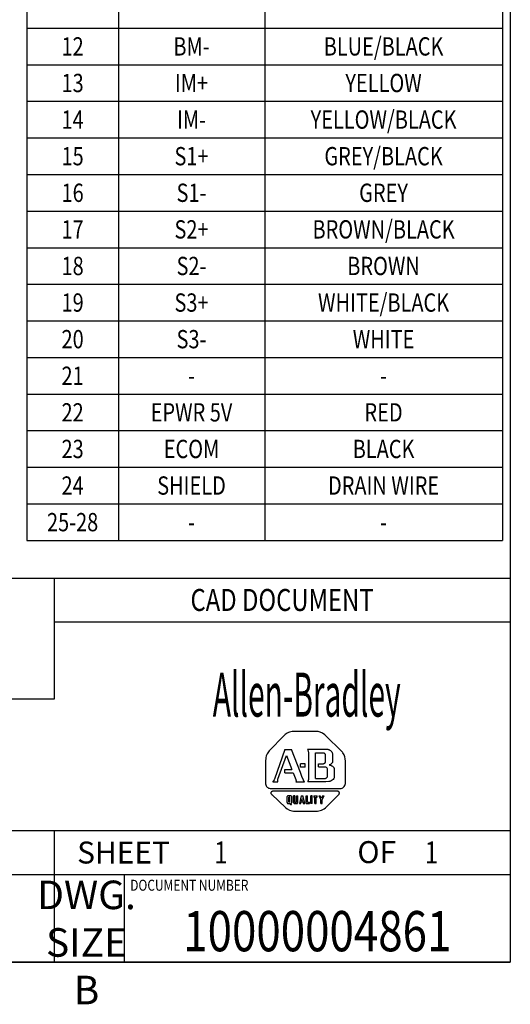
# Model space of a CAD drawing. Units: inches. Extents: x 1.2 to 15.8, y 0.3 to 10.5.
# Drawn here: x 13.1 to 15.8, y 0.3 to 5.7 of the extents above; entities that cross this region are included whole.
import ezdxf
from ezdxf.enums import TextEntityAlignment as Align

# ---------------------------------------------------------------- set-up
doc = ezdxf.new("R2010")
doc.units = ezdxf.units.IN
doc.header["$LTSCALE"] = 0.935
doc.header["$MEASUREMENT"] = 0
doc.layers.get('0').update_dxf_attribs({"linetype": 'CONTINUOUS'})
doc.layers.add('8_ALL_NOTES_BALLOONS_SYMBOLS_GT', color=7, linetype='CONTINUOUS')
doc.styles.get("Standard").update_dxf_attribs({"font": 'txt', "width": 0.8})
doc.styles.add('TEXTSTYLE_1', font='txt')
doc.styles.add('TEXTSTYLE_3', font='txt')

msp = doc.modelspace()

# ---------------------------------------------------------------- linework, layer by layer
at = {"color": 2, "linetype": 'Continuous'}
for p, q in [((13.1071, 7.10536), (13.1071, 2.80536)), ((15.7071, 7.10536), (15.7071, 2.80536)), ((13.6071, 6.60536), (13.6071, 2.80536)), ((14.4071, 6.60536), (14.4071, 2.80536)), ((13.1071, 5.60536), (15.7071, 5.60536)), ((13.1071, 5.40536), (15.7071, 5.40536)), ((13.1071, 5.20536), (15.7071, 5.20536)), ((13.1071, 5.00536), (15.7071, 5.00536)), ((13.1071, 4.80536), (15.7071, 4.80536)), ((13.1071, 4.60536), (15.7071, 4.60536)), ((13.1071, 4.40536), (15.7071, 4.40536)), ((13.1071, 4.20536), (15.7071, 4.20536)), ((13.1071, 4.00536), (15.7071, 4.00536)), ((13.1071, 3.80536), (15.7071, 3.80536)), ((13.1071, 3.60536), (15.7071, 3.60536)), ((13.1071, 3.40536), (15.7071, 3.40536)), ((13.1071, 3.20536), (15.7071, 3.20536)), ((13.1071, 3.00536), (15.7071, 3.00536)), ((13.1071, 2.80536), (15.7071, 2.80536)), ((7.20608, 2.60003), (15.75008, 2.60003)), ((13.25552, 2.60003), (13.25552, 1.94003)), ((15.75008, 2.60003), (15.75008, 0.50003)), ((13.25552, 2.36003), (15.75008, 2.36003)), ((10.08752, 1.94003), (13.25552, 1.94003)), ((14.51288, 1.73881), (14.43121, 1.65522)), ((14.5188, 1.74396), (14.51288, 1.73881)), ((14.52482, 1.74845), (14.5188, 1.74396)), ((14.53097, 1.75229), (14.52482, 1.74845)), ((14.53724, 1.75549), (14.53097, 1.75229)), ((14.54364, 1.75804), (14.53724, 1.75549)), ((14.5502, 1.75995), (14.54364, 1.75804)), ((14.55692, 1.76122), (14.5502, 1.75995)), ((14.5638, 1.76187), (14.55692, 1.76122)), ((14.56767, 1.76187), (14.5638, 1.76187)), ((14.60931, 1.76187), (14.56767, 1.76187)), ((14.62916, 1.76187), (14.60931, 1.76187)), ((14.649, 1.76187), (14.62916, 1.76187)), ((14.66889, 1.76187), (14.649, 1.76187)), ((14.68902, 1.76186), (14.66889, 1.76187)), ((14.69992, 1.76075), (14.68902, 1.76186)), ((14.7112, 1.75768), (14.69992, 1.76075)), ((14.72301, 1.75225), (14.7112, 1.75768)), ((14.73577, 1.7436), (14.72301, 1.75225)), ((14.83184, 1.64851), (14.73577, 1.7436)), ((14.41268, 1.61766), (14.412, 1.59644)), ((14.41527, 1.62773), (14.41268, 1.61766)), ((14.42034, 1.6389), (14.41527, 1.62773)), ((14.43121, 1.65522), (14.42034, 1.6389)), ((14.5172, 1.66338), (14.46003, 1.50151)), ((14.47925, 1.50007), (14.52634, 1.63073)), ((14.5172, 1.66338), (14.5537, 1.66338)), ((14.52634, 1.63073), (14.55611, 1.55386)), ((14.6027, 1.53694), (14.5537, 1.66338)), ((14.75499, 1.66236), (14.6421, 1.66236)), ((14.6427, 1.6616), (14.6421, 1.66236)), ((14.64433, 1.65893), (14.6427, 1.6616)), ((14.64528, 1.65685), (14.64433, 1.65893)), ((14.64609, 1.65458), (14.64528, 1.65685)), ((14.64677, 1.65215), (14.64609, 1.65458)), ((14.6473, 1.64958), (14.64677, 1.65215)), ((14.64767, 1.64691), (14.6473, 1.64958)), ((14.64787, 1.64418), (14.64767, 1.64691)), ((14.64787, 1.53479), (14.64787, 1.64418)), ((14.68437, 1.64369), (14.72616, 1.64369)), ((14.68437, 1.5044), (14.68437, 1.64369)), ((14.729, 1.64334), (14.72616, 1.64369)), ((14.73154, 1.64265), (14.729, 1.64334)), ((14.73377, 1.64163), (14.73154, 1.64265)), ((14.73477, 1.64101), (14.73377, 1.64163)), ((14.73567, 1.6403), (14.73477, 1.64101)), ((14.73649, 1.63953), (14.73567, 1.6403)), ((14.73722, 1.63868), (14.73649, 1.63953)), ((14.73786, 1.63776), (14.73722, 1.63868)), ((14.73841, 1.63677), (14.73786, 1.63776)), ((14.73886, 1.63572), (14.73841, 1.63677)), ((14.73921, 1.6346), (14.73886, 1.63572)), ((14.73946, 1.63342), (14.73921, 1.6346)), ((14.73961, 1.63218), (14.73946, 1.63342)), ((14.73961, 1.59565), (14.73961, 1.63218)), ((14.75499, 1.66236), (14.75723, 1.66194)), ((14.75723, 1.66194), (14.75944, 1.66128)), ((14.75944, 1.66128), (14.76159, 1.6604)), ((14.76159, 1.6604), (14.76368, 1.65931)), ((14.76368, 1.65931), (14.76759, 1.65655)), ((14.76759, 1.65655), (14.77108, 1.65315)), ((14.77108, 1.65315), (14.77402, 1.64922)), ((14.77402, 1.64922), (14.77632, 1.64489)), ((14.77632, 1.64489), (14.77785, 1.64028)), ((14.77785, 1.64028), (14.7783, 1.63791)), ((14.7783, 1.63791), (14.77852, 1.63552)), ((14.77852, 1.63552), (14.77852, 1.62107)), ((14.77852, 1.62107), (14.77852, 1.61385)), ((14.8347, 1.64487), (14.83184, 1.64851)), ((14.84111, 1.63435), (14.8347, 1.64487)), ((14.84569, 1.62285), (14.84111, 1.63435)), ((14.84789, 1.61225), (14.84569, 1.62285)), ((14.412, 1.59644), (14.41199, 1.4746)), ((14.62913, 1.58461), (14.60319, 1.58461)), ((14.60319, 1.56683), (14.60319, 1.58461)), ((14.62913, 1.56683), (14.60319, 1.56683)), ((14.62913, 1.56683), (14.62913, 1.58461)), ((14.70119, 1.58508), (14.72856, 1.58508)), ((14.70119, 1.56732), (14.70119, 1.58508)), ((14.70119, 1.56732), (14.73722, 1.56732)), ((14.72856, 1.58508), (14.73078, 1.58548)), ((14.73078, 1.58548), (14.73281, 1.5862)), ((14.73281, 1.5862), (14.73464, 1.5872)), ((14.73464, 1.5872), (14.73622, 1.58847)), ((14.73622, 1.58847), (14.73692, 1.5892)), ((14.73692, 1.5892), (14.73754, 1.58998)), ((14.73925, 1.56688), (14.73722, 1.56732)), ((14.73754, 1.58998), (14.73809, 1.59081)), ((14.73809, 1.59081), (14.73857, 1.5917)), ((14.73857, 1.5917), (14.73896, 1.59263)), ((14.73896, 1.59263), (14.73927, 1.5936)), ((14.74211, 1.56576), (14.73925, 1.56688)), ((14.73927, 1.5936), (14.73949, 1.59461)), ((14.73949, 1.59461), (14.73961, 1.59565)), ((14.74429, 1.56438), (14.74211, 1.56576)), ((14.74692, 1.56225), (14.74429, 1.56438)), ((14.74867, 1.56006), (14.74692, 1.56225)), ((14.76185, 1.57907), (14.75883, 1.57837)), ((14.75883, 1.57837), (14.76135, 1.57824)), ((14.76135, 1.57824), (14.76388, 1.57787)), ((14.7661, 1.58076), (14.76185, 1.57907)), ((14.76388, 1.57787), (14.76885, 1.57645)), ((14.76921, 1.58273), (14.7661, 1.58076)), ((14.76885, 1.57645), (14.7736, 1.57425)), ((14.7728, 1.58571), (14.76921, 1.58273)), ((14.77517, 1.58874), (14.7728, 1.58571)), ((14.7736, 1.57425), (14.77794, 1.57138)), ((14.77714, 1.59212), (14.77517, 1.58874)), ((14.778, 1.59474), (14.77714, 1.59212)), ((14.77794, 1.57138), (14.78173, 1.56798)), ((14.77843, 1.59699), (14.778, 1.59474)), ((14.77852, 1.59995), (14.77843, 1.59699)), ((14.77852, 1.61385), (14.77852, 1.59995)), ((14.78173, 1.56798), (14.7848, 1.56416)), ((14.7848, 1.56416), (14.78602, 1.56213)), ((14.78602, 1.56213), (14.78699, 1.56005)), ((14.84817, 1.59899), (14.84789, 1.61225)), ((14.84817, 1.5791), (14.84817, 1.59899)), ((14.84817, 1.55922), (14.84817, 1.5791)), ((14.5172, 1.55386), (14.55611, 1.55386)), ((14.5172, 1.5361), (14.5172, 1.55386)), ((14.5172, 1.5361), (14.56235, 1.5361)), ((14.56235, 1.5361), (14.57677, 1.49862)), ((14.61087, 1.51586), (14.6027, 1.53694)), ((14.61904, 1.49479), (14.61087, 1.51586)), ((14.64786, 1.49854), (14.64787, 1.51663)), ((14.64787, 1.51663), (14.64787, 1.53479)), ((14.74175, 1.50572), (14.74369, 1.50684)), ((14.74369, 1.50684), (14.74551, 1.50818)), ((14.74551, 1.50818), (14.74717, 1.50973)), ((14.74717, 1.50973), (14.7486, 1.51144)), ((14.7486, 1.51144), (14.74979, 1.51341)), ((14.75012, 1.5577), (14.74867, 1.56006)), ((14.74979, 1.51341), (14.75062, 1.51545)), ((14.75087, 1.5555), (14.75012, 1.5577)), ((14.75062, 1.51545), (14.75105, 1.51741)), ((14.75111, 1.55409), (14.75087, 1.5555)), ((14.75105, 1.51741), (14.75114, 1.51832)), ((14.75114, 1.5486), (14.75111, 1.55409)), ((14.75114, 1.53064), (14.75114, 1.5486)), ((14.75114, 1.52448), (14.75114, 1.53064)), ((14.75114, 1.51832), (14.75114, 1.52448)), ((14.78707, 1.50858), (14.78489, 1.50421)), ((14.78699, 1.56005), (14.7877, 1.55792)), ((14.7878, 1.51105), (14.78707, 1.50858)), ((14.7877, 1.55792), (14.78813, 1.55578)), ((14.78813, 1.5135), (14.7878, 1.51105)), ((14.78813, 1.5135), (14.78813, 1.55578)), ((14.84817, 1.53931), (14.84817, 1.55922)), ((14.84817, 1.51941), (14.84817, 1.53931)), ((14.84817, 1.47654), (14.84817, 1.51941)), ((14.41199, 1.4746), (14.41313, 1.46958)), ((14.41313, 1.46958), (14.41488, 1.46505)), ((14.41488, 1.46505), (14.41724, 1.46103)), ((14.41724, 1.46103), (14.42017, 1.45755)), ((14.42017, 1.45755), (14.42363, 1.45464)), ((14.42363, 1.45464), (14.42761, 1.45233)), ((14.45228, 1.48755), (14.45091, 1.48662)), ((14.45091, 1.48662), (14.47877, 1.48662)), ((14.45388, 1.48889), (14.45228, 1.48755)), ((14.45526, 1.49037), (14.45388, 1.48889)), ((14.45645, 1.49199), (14.45526, 1.49037)), ((14.45744, 1.49378), (14.45645, 1.49199)), ((14.45822, 1.49566), (14.45744, 1.49378)), ((14.45884, 1.49758), (14.45822, 1.49566)), ((14.4594, 1.49961), (14.45884, 1.49758)), ((14.46003, 1.50151), (14.4594, 1.49961)), ((14.47846, 1.49283), (14.47852, 1.49443)), ((14.47846, 1.49126), (14.47846, 1.49283)), ((14.47851, 1.4897), (14.47846, 1.49126)), ((14.47861, 1.48816), (14.47851, 1.4897)), ((14.47852, 1.49443), (14.47864, 1.49599)), ((14.47877, 1.48662), (14.47861, 1.48816)), ((14.47864, 1.49599), (14.47882, 1.49756)), ((14.47882, 1.49756), (14.47907, 1.49914)), ((14.47907, 1.49914), (14.47925, 1.50007)), ((14.57677, 1.49862), (14.57723, 1.49723)), ((14.57723, 1.49723), (14.57767, 1.49586)), ((14.57767, 1.49586), (14.57808, 1.49451)), ((14.57808, 1.49451), (14.57843, 1.49314)), ((14.57838, 1.48727), (14.5782, 1.48662)), ((14.5782, 1.48662), (14.62528, 1.48662)), ((14.57865, 1.48878), (14.57838, 1.48727)), ((14.57843, 1.49314), (14.57866, 1.49175)), ((14.57872, 1.49033), (14.57865, 1.48878)), ((14.57866, 1.49175), (14.57872, 1.49033)), ((14.62014, 1.49283), (14.61904, 1.49479)), ((14.6211, 1.49121), (14.62014, 1.49283)), ((14.62194, 1.48988), (14.6211, 1.49121)), ((14.62304, 1.48839), (14.62194, 1.48988)), ((14.62402, 1.48738), (14.62304, 1.48839)), ((14.62465, 1.48693), (14.62402, 1.48738)), ((14.62528, 1.48662), (14.62465, 1.48693)), ((14.64353, 1.48662), (14.64611, 1.49182)), ((14.70673, 1.48662), (14.64353, 1.48662)), ((14.64611, 1.49182), (14.64754, 1.49635)), ((14.64754, 1.49635), (14.64781, 1.49799)), ((14.64781, 1.49799), (14.64785, 1.49858)), ((14.64785, 1.4986), (14.64785, 1.4986)), ((14.64785, 1.4986), (14.64786, 1.49854)), ((14.64785, 1.49858), (14.64785, 1.4986)), ((14.64785, 1.4986), (14.64785, 1.4986)), ((14.64786, 1.49854), (14.64786, 1.49854)), ((14.64786, 1.49854), (14.64786, 1.49854)), ((14.68437, 1.5044), (14.73769, 1.5044)), ((14.72371, 1.48662), (14.70673, 1.48662)), ((14.74064, 1.48662), (14.72371, 1.48662)), ((14.73769, 1.5044), (14.73966, 1.50484)), ((14.73966, 1.50484), (14.74175, 1.50572)), ((14.75752, 1.487), (14.74064, 1.48662)), ((14.76399, 1.48849), (14.75752, 1.487)), ((14.77009, 1.49102), (14.76399, 1.48849)), ((14.77593, 1.49468), (14.77009, 1.49102)), ((14.78113, 1.49934), (14.77593, 1.49468)), ((14.78489, 1.50421), (14.78113, 1.49934)), ((14.8301, 1.45157), (14.8348, 1.45414)), ((14.8348, 1.45414), (14.83891, 1.45746)), ((14.83891, 1.45746), (14.8424, 1.46145)), ((14.8424, 1.46145), (14.84508, 1.46586)), ((14.84508, 1.46586), (14.84706, 1.47095)), ((14.84706, 1.47095), (14.84817, 1.47654)), ((14.42761, 1.45233), (14.43206, 1.45065)), ((14.43206, 1.45065), (14.43697, 1.44963)), ((14.43697, 1.44963), (14.67868, 1.44963)), ((14.44149, 1.42748), (14.44129, 1.42581)), ((14.44129, 1.42581), (14.44137, 1.42406)), ((14.44137, 1.42406), (14.44168, 1.42254)), ((14.44203, 1.42918), (14.44149, 1.42748)), ((14.44168, 1.42254), (14.44255, 1.42039)), ((14.44286, 1.43059), (14.44203, 1.42918)), ((14.44255, 1.42039), (14.44361, 1.41876)), ((14.4441, 1.43198), (14.44286, 1.43059)), ((14.44361, 1.41876), (14.44509, 1.41716)), ((14.44564, 1.43302), (14.4441, 1.43198)), ((14.44509, 1.41716), (14.44659, 1.41599)), ((14.44753, 1.43381), (14.44564, 1.43302)), ((14.44659, 1.41599), (14.52152, 1.34586)), ((14.44987, 1.43424), (14.44753, 1.43381)), ((14.45235, 1.43425), (14.44987, 1.43424)), ((14.67946, 1.43425), (14.45235, 1.43425)), ((14.52899, 1.4031), (14.52898, 1.399)), ((14.5291, 1.4039), (14.52899, 1.4031)), ((14.52947, 1.40513), (14.5291, 1.4039)), ((14.53005, 1.40614), (14.52947, 1.40513)), ((14.53096, 1.40731), (14.53005, 1.40614)), ((14.53199, 1.40812), (14.53096, 1.40731)), ((14.53296, 1.40871), (14.53199, 1.40812)), ((14.5332, 1.40882), (14.53296, 1.40871)), ((14.53443, 1.40918), (14.5332, 1.40882)), ((14.53532, 1.40926), (14.53443, 1.40918)), ((14.53734, 1.40926), (14.53532, 1.40926)), ((14.54004, 1.40926), (14.53734, 1.40926)), ((14.54524, 1.40177), (14.53832, 1.40177)), ((14.53832, 1.37489), (14.53832, 1.40177)), ((14.54274, 1.40926), (14.54004, 1.40926)), ((14.54521, 1.40926), (14.54274, 1.40926)), ((14.54757, 1.40926), (14.54521, 1.40926)), ((14.54524, 1.37489), (14.54524, 1.40177)), ((14.54998, 1.40925), (14.54757, 1.40926)), ((14.55054, 1.40915), (14.54998, 1.40925)), ((14.55148, 1.40879), (14.55054, 1.40915)), ((14.55226, 1.40826), (14.55148, 1.40879)), ((14.55303, 1.40759), (14.55226, 1.40826)), ((14.55326, 1.40736), (14.55303, 1.40759)), ((14.55393, 1.40639), (14.55326, 1.40736)), ((14.55449, 1.40534), (14.55393, 1.40639)), ((14.5548, 1.40421), (14.55449, 1.40534)), ((14.55488, 1.40338), (14.5548, 1.40421)), ((14.55483, 1.40282), (14.55488, 1.40338)), ((14.55483, 1.37423), (14.55483, 1.40282)), ((14.572, 1.40926), (14.56509, 1.40916)), ((14.56509, 1.37235), (14.56509, 1.40916)), ((14.572, 1.37454), (14.572, 1.40926)), ((14.58145, 1.40916), (14.58873, 1.40916)), ((14.58145, 1.37454), (14.58145, 1.40916)), ((14.58873, 1.40665), (14.58873, 1.40916)), ((14.58873, 1.38927), (14.58873, 1.40665)), ((14.60642, 1.40916), (14.59689, 1.36796)), ((14.60642, 1.40916), (14.61596, 1.40916)), ((14.62578, 1.36785), (14.61596, 1.40916)), ((14.63312, 1.40919), (14.64046, 1.40919)), ((14.63312, 1.36799), (14.63312, 1.40919)), ((14.64046, 1.37463), (14.64046, 1.40919)), ((14.66629, 1.40916), (14.65915, 1.40916)), ((14.65915, 1.36796), (14.65915, 1.40916)), ((14.66629, 1.36796), (14.66629, 1.40916)), ((14.67517, 1.40926), (14.69416, 1.40926)), ((14.67517, 1.40926), (14.6753, 1.40306)), ((14.6753, 1.40306), (14.68115, 1.40306)), ((14.67868, 1.44963), (14.72675, 1.44963)), ((14.72241, 1.43425), (14.67946, 1.43425)), ((14.68115, 1.36796), (14.68115, 1.40306)), ((14.68831, 1.40306), (14.69416, 1.40306)), ((14.68831, 1.36796), (14.68831, 1.40306)), ((14.69416, 1.40306), (14.69416, 1.40926)), ((14.70332, 1.40916), (14.71137, 1.40916)), ((14.70332, 1.40916), (14.71455, 1.38746)), ((14.71805, 1.39453), (14.71137, 1.40916)), ((14.72412, 1.40916), (14.71805, 1.39453)), ((14.72144, 1.38746), (14.73218, 1.40916)), ((14.76541, 1.43425), (14.72241, 1.43425)), ((14.72412, 1.40916), (14.73218, 1.40916)), ((14.72675, 1.44963), (14.7749, 1.44963)), ((14.76422, 1.36854), (14.81262, 1.41695)), ((14.80785, 1.43423), (14.76541, 1.43425)), ((14.7749, 1.44963), (14.82225, 1.44965)), ((14.80943, 1.43396), (14.80785, 1.43423)), ((14.81068, 1.43356), (14.80943, 1.43396)), ((14.81204, 1.43282), (14.81068, 1.43356)), ((14.8133, 1.43177), (14.81204, 1.43282)), ((14.81262, 1.41695), (14.81392, 1.41914)), ((14.81419, 1.43056), (14.8133, 1.43177)), ((14.81392, 1.41914), (14.81484, 1.4215)), ((14.81486, 1.42916), (14.81419, 1.43056)), ((14.81484, 1.4215), (14.81535, 1.42393)), ((14.8152, 1.42795), (14.81486, 1.42916)), ((14.81543, 1.42616), (14.8152, 1.42795)), ((14.81535, 1.42393), (14.81543, 1.42616)), ((14.82225, 1.44965), (14.82535, 1.45006)), ((14.82535, 1.45006), (14.8301, 1.45157)), ((14.52152, 1.34586), (14.5298, 1.33872)), ((14.52898, 1.399), (14.52898, 1.39494)), ((14.52898, 1.39494), (14.52898, 1.39088)), ((14.52898, 1.39088), (14.52898, 1.38683)), ((14.52898, 1.38683), (14.52898, 1.38267)), ((14.52898, 1.38267), (14.52898, 1.37807)), ((14.52898, 1.37807), (14.52898, 1.37478)), ((14.52898, 1.37478), (14.52923, 1.37311)), ((14.52923, 1.37311), (14.52955, 1.372)), ((14.52955, 1.372), (14.53006, 1.37088)), ((14.53006, 1.37088), (14.53068, 1.36991)), ((14.53068, 1.36991), (14.53153, 1.36904)), ((14.53153, 1.36904), (14.53232, 1.36848)), ((14.53232, 1.36848), (14.53317, 1.36814)), ((14.53317, 1.36814), (14.53374, 1.36801)), ((14.53374, 1.36801), (14.53572, 1.36796)), ((14.53572, 1.36796), (14.53983, 1.36796)), ((14.54524, 1.37489), (14.53832, 1.37489)), ((14.53983, 1.36796), (14.5441, 1.36796)), ((14.5441, 1.36796), (14.54474, 1.36685)), ((14.54474, 1.36685), (14.54539, 1.36586)), ((14.54539, 1.36586), (14.54605, 1.36499)), ((14.54605, 1.36499), (14.54674, 1.36423)), ((14.54674, 1.36423), (14.54747, 1.36357)), ((14.54747, 1.36357), (14.54824, 1.363)), ((14.54824, 1.363), (14.54906, 1.36251)), ((14.54906, 1.36251), (14.54995, 1.3621)), ((14.54995, 1.3621), (14.55458, 1.3621)), ((14.55068, 1.36796), (14.55109, 1.368)), ((14.55102, 1.36719), (14.55068, 1.36796)), ((14.5514, 1.3665), (14.55102, 1.36719)), ((14.55109, 1.368), (14.5515, 1.36811)), ((14.55181, 1.3659), (14.5514, 1.3665)), ((14.5515, 1.36811), (14.5519, 1.36828)), ((14.55227, 1.36538), (14.55181, 1.3659)), ((14.5519, 1.36828), (14.55229, 1.3685)), ((14.55277, 1.36494), (14.55227, 1.36538)), ((14.55229, 1.3685), (14.55266, 1.36879)), ((14.55266, 1.36879), (14.55302, 1.36912)), ((14.55331, 1.36458), (14.55277, 1.36494)), ((14.55302, 1.36912), (14.55335, 1.3695)), ((14.55392, 1.36428), (14.55331, 1.36458)), ((14.55335, 1.3695), (14.55394, 1.37038)), ((14.55458, 1.36405), (14.55392, 1.36428)), ((14.55394, 1.37038), (14.5544, 1.37139)), ((14.5544, 1.37139), (14.55471, 1.37249)), ((14.55458, 1.3621), (14.55458, 1.36405)), ((14.55471, 1.37249), (14.55484, 1.37365)), ((14.55484, 1.37365), (14.55483, 1.37423)), ((14.56509, 1.37235), (14.56534, 1.37132)), ((14.56534, 1.37132), (14.56563, 1.37058)), ((14.56563, 1.37058), (14.56606, 1.36983)), ((14.56606, 1.36983), (14.56654, 1.36921)), ((14.56654, 1.36921), (14.56718, 1.36865)), ((14.56718, 1.36865), (14.56779, 1.36829)), ((14.56779, 1.36829), (14.56846, 1.36806)), ((14.56846, 1.36806), (14.569, 1.36797)), ((14.569, 1.36797), (14.57446, 1.36796)), ((14.572, 1.37454), (14.58145, 1.37454)), ((14.57446, 1.36796), (14.57992, 1.36796)), ((14.57992, 1.36796), (14.58437, 1.36798)), ((14.58437, 1.36798), (14.58492, 1.36807)), ((14.58492, 1.36807), (14.58573, 1.36835)), ((14.58573, 1.36835), (14.5859, 1.36845)), ((14.5859, 1.36845), (14.58659, 1.36893)), ((14.58659, 1.36893), (14.58732, 1.36962)), ((14.58732, 1.36962), (14.58796, 1.37062)), ((14.58796, 1.37062), (14.58838, 1.3715)), ((14.58838, 1.3715), (14.58865, 1.3726)), ((14.58865, 1.3726), (14.58873, 1.37814)), ((14.58873, 1.38371), (14.58873, 1.38927)), ((14.58873, 1.37814), (14.58873, 1.38371)), ((14.59689, 1.36796), (14.60421, 1.36796)), ((14.60421, 1.36796), (14.60633, 1.37599)), ((14.60633, 1.37599), (14.61575, 1.37599)), ((14.61105, 1.39326), (14.60882, 1.38153)), ((14.60882, 1.38153), (14.6135, 1.38153)), ((14.6135, 1.38153), (14.61105, 1.39326)), ((14.61575, 1.37599), (14.61781, 1.36785)), ((14.61781, 1.36785), (14.62578, 1.36785)), ((14.63312, 1.36799), (14.65128, 1.36799)), ((14.64046, 1.37463), (14.65128, 1.37463)), ((14.65128, 1.36799), (14.65128, 1.37463)), ((14.66629, 1.36796), (14.65915, 1.36796)), ((14.68115, 1.36796), (14.68831, 1.36796)), ((14.71455, 1.36785), (14.71455, 1.38746)), ((14.71455, 1.36785), (14.72144, 1.36796)), ((14.72144, 1.36796), (14.72144, 1.38746)), ((14.73923, 1.34365), (14.76422, 1.36854)), ((14.5298, 1.33872), (14.5422, 1.3317)), ((14.5422, 1.3317), (14.55522, 1.32718)), ((14.55522, 1.32718), (14.56472, 1.32573)), ((14.56472, 1.32573), (14.59984, 1.32568)), ((14.59984, 1.32568), (14.63498, 1.32568)), ((14.63498, 1.32568), (14.67011, 1.32568)), ((14.67011, 1.32568), (14.69571, 1.32591)), ((14.69571, 1.32591), (14.70397, 1.32729)), ((14.70397, 1.32729), (14.71831, 1.33177)), ((14.71831, 1.33177), (14.73164, 1.33823)), ((14.73164, 1.33823), (14.73923, 1.34365)), ((10.08752, 1.22003), (15.75008, 1.22003)), ((13.25552, 1.22003), (13.25552, 0.50003)), ((10.08752, 0.98003), (15.75008, 0.98003)), ((13.63952, 0.98003), (13.63952, 0.50003)), ((7.20608, 0.50003), (15.75008, 0.50003))]:
    msp.add_line(p, q, dxfattribs=at)
at = {"color": 7, "linetype": 'Continuous'}
for p, q in [((13.25424, 2.35995), (15.75008, 2.35995)), ((10.09481, 1.93998), (13.25876, 1.93998)), ((10.08649, 1.22006), (15.75008, 1.22006)), ((13.25409, 0.97995), (15.75008, 0.97995))]:
    msp.add_line(p, q, dxfattribs=at)
at = {"layer": '8_ALL_NOTES_BALLOONS_SYMBOLS_GT', "color": 7, "linetype": 'Continuous'}
for p, q in [((15.75, 10.5), (15.75, 0.5)), ((15.75, 0.5), (1.25, 0.5))]:
    msp.add_line(p, q, dxfattribs=at)

# ---------------------------------------------------------------- texts
at = {"color": 2, "linetype": 'Continuous', "width": 0.8}
for s, height, p in [('12', 0.1, (13.3571, 5.45536)), ('BM-', 0.1, (14.0071, 5.45536)), ('BLUE/BLACK', 0.1, (15.0571, 5.45536)), ('13', 0.1, (13.3571, 5.25536)), ('IM+', 0.1, (14.0071, 5.25536)), ('YELLOW', 0.1, (15.0571, 5.25536)), ('14', 0.1, (13.3571, 5.05536)), ('IM-', 0.1, (14.0071, 5.05536)), ('YELLOW/BLACK', 0.1, (15.0571, 5.05536)), ('15', 0.1, (13.3571, 4.85536)), ('S1+', 0.1, (14.0071, 4.85536)), ('GREY/BLACK', 0.1, (15.0571, 4.85536)), ('16', 0.1, (13.3571, 4.65536)), ('S1-', 0.1, (14.0071, 4.65536)), ('GREY', 0.1, (15.0571, 4.65536)), ('17', 0.1, (13.3571, 4.45536)), ('S2+', 0.1, (14.0071, 4.45536)), ('BROWN/BLACK', 0.1, (15.0571, 4.45536)), ('18', 0.1, (13.3571, 4.25536)), ('S2-', 0.1, (14.0071, 4.25536)), ('BROWN', 0.1, (15.0571, 4.25536)), ('19', 0.1, (13.3571, 4.05536)), ('S3+', 0.1, (14.0071, 4.05536)), ('WHITE/BLACK', 0.1, (15.0571, 4.05536)), ('20', 0.1, (13.3571, 3.85536)), ('S3-', 0.1, (14.0071, 3.85536)), ('WHITE', 0.1, (15.0571, 3.85536)), ('21', 0.1, (13.3571, 3.65536)), ('-', 0.1, (14.0071, 3.65536)), ('-', 0.1, (15.0571, 3.65536)), ('22', 0.1, (13.3571, 3.45536)), ('EPWR 5V', 0.1, (14.0071, 3.45536)), ('RED', 0.1, (15.0571, 3.45536)), ('23', 0.1, (13.3571, 3.25536)), ('ECOM', 0.1, (14.0071, 3.25536)), ('BLACK', 0.1, (15.0571, 3.25536)), ('24', 0.1, (13.3571, 3.05536)), ('SHIELD', 0.1, (14.0071, 3.05536)), ('DRAIN WIRE', 0.1, (15.0571, 3.05536)), ('25-28', 0.1, (13.3571, 2.85536)), ('-', 0.1, (14.0071, 2.85536)), ('-', 0.1, (15.0571, 2.85536)), ('1', 0.12, (14.16752, 1.04003)), ('1', 0.12, (15.3188, 1.04003)), ('10000004861', 0.22, (14.6948, 0.56003))]:
    msp.add_text(s, height=height, dxfattribs=at).set_placement(p, align=Align.CENTER)
at = {"color": 2, "linetype": 'Continuous', "style": 'TEXTSTYLE_3', "width": 0.797222}
msp.add_text('CAD DOCUMENT', height=0.12, dxfattribs=at).set_placement((14.50202, 2.41998), align=Align.CENTER)
at = {"color": 7, "linetype": 'Continuous', "oblique": 7, "width": 0.5}
msp.add_text('Allen-Bradley', height=0.24, dxfattribs=at).set_placement((14.63697, 1.8426), align=Align.CENTER)
at = {"color": 2, "linetype": 'Continuous'}
for s, p in [('SHEET', (13.63564, 1.0396)), ('OF', (15.01971, 1.04198))]:
    msp.add_text(s, height=0.12, dxfattribs=at).set_placement(p, align=Align.CENTER)
at = {"color": 2, "linetype": 'Continuous', "width": 0.8}
msp.add_text('DOCUMENT NUMBER', height=0.06, dxfattribs=at).set_placement((13.6719, 0.89099))
at = {"color": 2, "linetype": 'Continuous', "insert": (13.43311, 0.94623), "char_height": 0.156, "width": 0.3, "attachment_point": 2, "style": 'TEXTSTYLE_1'}
msp.add_mtext('DWG.\\PSIZE\\PB', dxfattribs=at)

doc.saveas('drawing.dxf')
